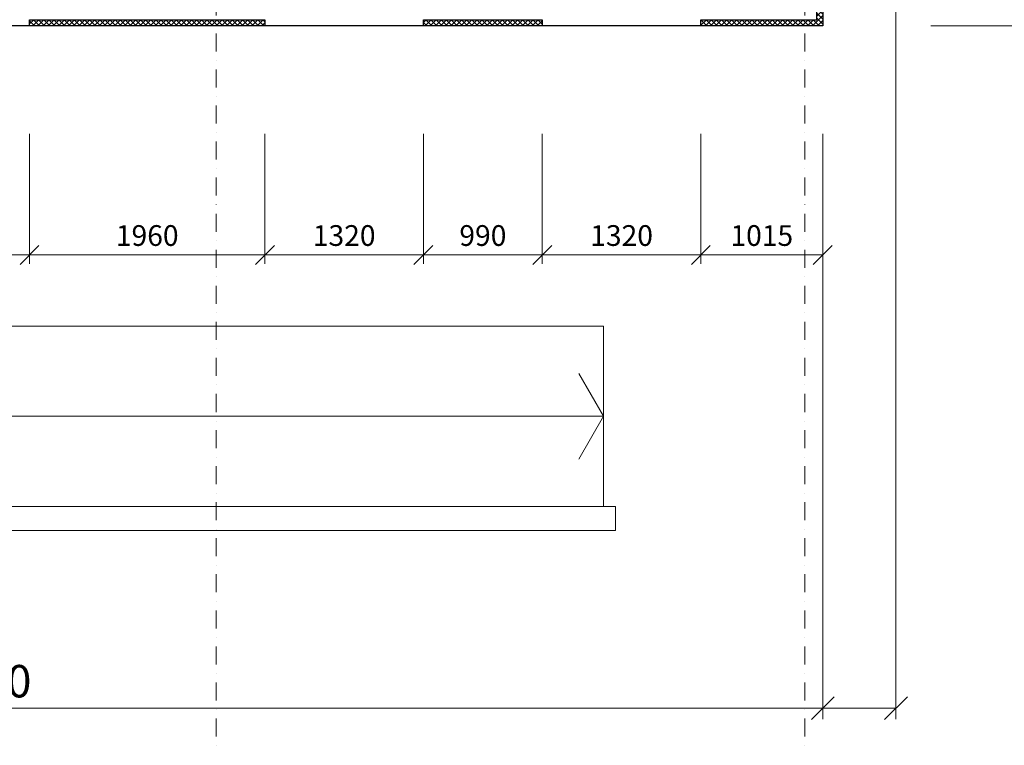
# Model space of a CAD drawing. Units: millimetres. Extents: x -963425 to 118707, y -93210 to 391079.
# Drawn here: x -337847 to -329648, y -84728 to -78690 of the extents above; entities that cross this region are included whole.
import ezdxf

# ---------------------------------------------------------------- set-up
doc = ezdxf.new("R2010")
doc.units = ezdxf.units.MM
doc.header["$LTSCALE"] = 0.5
doc.linetypes.add('DASHDOT', pattern=[1, 0.5, -0.25, 0, -0.25])
doc.layers.get('0').update_dxf_attribs({"lineweight": 18})
doc.layers.get('Defpoints').update_dxf_attribs({"color": 140, "lineweight": 18})
doc.layers.add('___crossarea', color=120, linetype='Continuous', plot=False)
for name, color, linetype in [('___HOUSE_no_2', 7, 'Continuous'), ('Hole', 7, 'Continuous'), ('Insulation', 40, 'Continuous'), ('Stairs', 7, 'Continuous')]:
    doc.layers.add(name, color=color, linetype=linetype)
for name, color, linetype, lineweight, true_color in [('__AXIS', 7, 'DASHDOT', 15, 0xe600e6), ('__AXIS_Dim_Cut_wblock', 7, 'DASHDOT', 15, 0xe600e6), ('DIM_general', 7, 'Continuous', 15, 0xf500f5), ('DIM_hole', 7, 'Continuous', 13, 0xeb00eb)]:
    doc.layers.add(name, color=color, linetype=linetype, lineweight=lineweight, true_color=true_color)
doc.layers.add('Insulation_H', color=43, linetype='Continuous', lineweight=9)
doc.styles.add('S', font='simplex.shx', dxfattribs={"width": 0.8})
doc.dimstyles.new('50-V', dxfattribs={"dimscale": 75, "dimtxt": 2.3, "dimasz": 2.1, "dimexe": 1, "dimexo": 8, "dimgap": 1, "dimtad": 1, "dimdec": 6, "dimzin": 12, "dimdsep": 46, "dimtxsty": 'S', "dimblk": 'OBLIQUE', "dimcen": 3, "dimclrd": 256, "dimclre": 256, "dimclrt": 256, "dimadec": 0, "dimazin": 0, "dimtfac": 1, "dimtdec": 6, "dimtmove": 2, "dimatfit": 3, "dimldrblk": 'OBLIQUE', "dimfxl": 1, "dimtolj": 1, "dimtzin": 12, "dimlwd": 5, "dimlwe": 5, "dimarcsym": 0})
doc.dimstyles.new('TELG150', dxfattribs={"dimscale": 90, "dimtxt": 3, "dimasz": 2.1, "dimexe": 1, "dimexo": 3, "dimgap": 1, "dimtad": 1, "dimdec": 0, "dimzin": 12, "dimdsep": 46, "dimtxsty": 'S', "dimblk": 'OBLIQUE', "dimcen": 3, "dimclrd": 256, "dimclre": 256, "dimclrt": 256, "dimazin": 0, "dimtfac": 1, "dimtdec": 0, "dimtmove": 2, "dimatfit": 3, "dimldrblk": 'OBLIQUE', "dimfxl": 1, "dimtolj": 1, "dimtzin": 12, "dimlwd": 5, "dimlwe": 5, "dimarcsym": 0})
pattern_1 = [(45, (1150, -16600), (-21.213203, 21.213203), []), (135, (1150, -16600), (-21.213203, -21.213203), [])]

# ---------------------------------------------------------------- blocks, each defined once
blk = doc.blocks.new('_OBLIQUE')
at = {"color": 0, "linetype": 'ByBlock'}
blk.add_line((-0.5, -0.5), (0.5, 0.5), dxfattribs=at)
blk = doc.blocks.new('*D817')
at = {"layer": 'Defpoints', "color": 0, "lineweight": 5, "transparency": 16777216}
for p in [(58500, -5800), (58500, -10200), (61052.5, -10200)]:
    blk.add_point(p, dxfattribs=at)
at = {"layer": 'DIM_general', "lineweight": 5, "transparency": 16777216}
for p, q in [((59400, -5800), (61142.5, -5800)), ((61052.5, -5800), (61052.5, -10200)), ((59400, -10200), (61142.5, -10200))]:
    blk.add_line(p, q, dxfattribs=at)
at = {"layer": 'DIM_general', "lineweight": 5, "transparency": 16777216, "xscale": 189, "yscale": 189, "zscale": 189}
for p, rotation in [((61052.5, -5800), 90), ((61052.5, -10200), 270)]:
    blk.add_blockref('_OBLIQUE', p, dxfattribs=dict(at, rotation=rotation))
at = {"layer": 'DIM_general', "lineweight": 5, "transparency": 16777216, "insert": (60827.5, -8000), "char_height": 270, "attachment_point": 5, "rotation": 90, "style": 'S'}
blk.add_mtext('\\A1;4400', dxfattribs=at)
blk = doc.blocks.new('*D819')
at = {"layer": 'Defpoints', "color": 0, "lineweight": 5, "transparency": 16777216}
for p in [(44300, -10200), (58500, -10200), (58500, -15879.9)]:
    blk.add_point(p, dxfattribs=at)
at = {"layer": 'DIM_general', "lineweight": 5, "transparency": 16777216}
for p, q in [((44300, -12000), (44300, -15969.9)), ((58500, -12000), (58500, -15969.9)), ((44300, -15879.9), (58500, -15879.9))]:
    blk.add_line(p, q, dxfattribs=at)
at = {"layer": 'DIM_general', "lineweight": 5, "transparency": 16777216, "xscale": 189, "yscale": 189, "zscale": 189, "rotation": 180}
blk.add_blockref('_OBLIQUE', (44300, -15879.9), dxfattribs=at)
at = {"layer": 'DIM_general', "lineweight": 5, "transparency": 16777216, "xscale": 189, "yscale": 189, "zscale": 189}
blk.add_blockref('_OBLIQUE', (58500, -15879.9), dxfattribs=at)
at = {"layer": 'DIM_general', "lineweight": 5, "transparency": 16777216, "insert": (51400, -15654.9), "char_height": 270, "attachment_point": 5, "style": 'S'}
blk.add_mtext('\\A1;14200', dxfattribs=at)
blk = doc.blocks.new('*D820')
at = {"layer": 'Defpoints', "color": 0, "lineweight": 5, "transparency": 16777216}
for p in [(59110, -2550), (58500, -10200), (59110, -15879.9)]:
    blk.add_point(p, dxfattribs=at)
at = {"layer": 'DIM_general', "lineweight": 5, "transparency": 16777216}
for p, q in [((59110, -8400), (59110, -15969.9)), ((58500, -15879.9), (59110, -15879.9))]:
    blk.add_line(p, q, dxfattribs=at)
at = {"layer": 'DIM_general', "lineweight": 5, "transparency": 16777216, "xscale": 189, "yscale": 189, "zscale": 189, "rotation": 180}
blk.add_blockref('_OBLIQUE', (58500, -15879.9), dxfattribs=at)
at = {"layer": 'DIM_general', "lineweight": 5, "transparency": 16777216, "xscale": 189, "yscale": 189, "zscale": 189}
blk.add_blockref('_OBLIQUE', (59110, -15879.9), dxfattribs=at)
at = {"layer": 'DIM_general', "lineweight": 5, "transparency": 16777216, "insert": (58805, -16509.9), "char_height": 270, "attachment_point": 5, "style": 'S'}
blk.add_mtext('\\A1;610', dxfattribs=at)
blk = doc.blocks.new('*D845')
at = {"layer": 'Defpoints', "color": 0, "lineweight": 5, "transparency": 16777216}
for p in [(50575, -10200), (51895, -10200), (51895, -12107.3)]:
    blk.add_point(p, dxfattribs=at)
at = {"layer": 'DIM_hole', "lineweight": 5, "transparency": 16777216}
for p, q in [((50575, -11100), (50575, -12182.3)), ((51895, -11100), (51895, -12182.3)), ((50575, -12107.3), (51895, -12107.3))]:
    blk.add_line(p, q, dxfattribs=at)
at = {"layer": 'DIM_hole', "lineweight": 5, "transparency": 16777216, "xscale": 157.5, "yscale": 157.5, "zscale": 157.5, "rotation": 180}
blk.add_blockref('_OBLIQUE', (50575, -12107.3), dxfattribs=at)
at = {"layer": 'DIM_hole', "lineweight": 5, "transparency": 16777216, "xscale": 157.5, "yscale": 157.5, "zscale": 157.5}
blk.add_blockref('_OBLIQUE', (51895, -12107.3), dxfattribs=at)
at = {"layer": 'DIM_hole', "lineweight": 5, "transparency": 16777216, "insert": (51235, -11946.1), "char_height": 172.5, "attachment_point": 5, "style": 'S'}
blk.add_mtext('\\A1;1320', dxfattribs=at)
blk = doc.blocks.new('*D846')
at = {"layer": 'Defpoints', "color": 0, "lineweight": 5, "transparency": 16777216}
for p in [(51895, -10200), (53855, -10200), (53855, -12107.3)]:
    blk.add_point(p, dxfattribs=at)
at = {"layer": 'DIM_hole', "lineweight": 5, "transparency": 16777216}
for p, q in [((51895, -11100), (51895, -12182.3)), ((53855, -11100), (53855, -12182.3)), ((51895, -12107.3), (53855, -12107.3))]:
    blk.add_line(p, q, dxfattribs=at)
at = {"layer": 'DIM_hole', "lineweight": 5, "transparency": 16777216, "xscale": 157.5, "yscale": 157.5, "zscale": 157.5, "rotation": 180}
blk.add_blockref('_OBLIQUE', (51895, -12107.3), dxfattribs=at)
at = {"layer": 'DIM_hole', "lineweight": 5, "transparency": 16777216, "xscale": 157.5, "yscale": 157.5, "zscale": 157.5}
blk.add_blockref('_OBLIQUE', (53855, -12107.3), dxfattribs=at)
at = {"layer": 'DIM_hole', "lineweight": 5, "transparency": 16777216, "insert": (52875, -11946.1), "char_height": 172.5, "attachment_point": 5, "style": 'S'}
blk.add_mtext('\\A1;1960', dxfattribs=at)
blk = doc.blocks.new('*D847')
at = {"layer": 'Defpoints', "color": 0, "lineweight": 5, "transparency": 16777216}
for p in [(56165, -10200), (57485, -10200), (57485, -12107.3)]:
    blk.add_point(p, dxfattribs=at)
at = {"layer": 'DIM_hole', "lineweight": 5, "transparency": 16777216}
for p, q in [((56165, -11100), (56165, -12182.3)), ((57485, -11100), (57485, -12182.3)), ((56165, -12107.3), (57485, -12107.3))]:
    blk.add_line(p, q, dxfattribs=at)
at = {"layer": 'DIM_hole', "lineweight": 5, "transparency": 16777216, "xscale": 157.5, "yscale": 157.5, "zscale": 157.5, "rotation": 180}
blk.add_blockref('_OBLIQUE', (56165, -12107.3), dxfattribs=at)
at = {"layer": 'DIM_hole', "lineweight": 5, "transparency": 16777216, "xscale": 157.5, "yscale": 157.5, "zscale": 157.5}
blk.add_blockref('_OBLIQUE', (57485, -12107.3), dxfattribs=at)
at = {"layer": 'DIM_hole', "lineweight": 5, "transparency": 16777216, "insert": (56825, -11946.1), "char_height": 172.5, "attachment_point": 5, "style": 'S'}
blk.add_mtext('\\A1;1320', dxfattribs=at)
blk = doc.blocks.new('*D848')
at = {"layer": 'Defpoints', "color": 0, "lineweight": 5, "transparency": 16777216}
for p in [(57485, -10200), (58500, -10200), (58500, -12107.3)]:
    blk.add_point(p, dxfattribs=at)
at = {"layer": 'DIM_hole', "lineweight": 5, "transparency": 16777216}
for p, q in [((57485, -11100), (57485, -12182.3)), ((58500, -11100), (58500, -12182.3)), ((57485, -12107.3), (58500, -12107.3))]:
    blk.add_line(p, q, dxfattribs=at)
at = {"layer": 'DIM_hole', "lineweight": 5, "transparency": 16777216, "xscale": 157.5, "yscale": 157.5, "zscale": 157.5, "rotation": 180}
blk.add_blockref('_OBLIQUE', (57485, -12107.3), dxfattribs=at)
at = {"layer": 'DIM_hole', "lineweight": 5, "transparency": 16777216, "xscale": 157.5, "yscale": 157.5, "zscale": 157.5}
blk.add_blockref('_OBLIQUE', (58500, -12107.3), dxfattribs=at)
at = {"layer": 'DIM_hole', "lineweight": 5, "transparency": 16777216, "insert": (57992.5, -11946.1), "char_height": 172.5, "attachment_point": 5, "style": 'S'}
blk.add_mtext('\\A1;1015', dxfattribs=at)
blk = doc.blocks.new('*D849')
at = {"layer": 'Defpoints', "color": 0, "lineweight": 5, "transparency": 16777216}
for p in [(55175, -10200), (56165, -10200), (55175, -12107.3)]:
    blk.add_point(p, dxfattribs=at)
at = {"layer": 'DIM_hole', "lineweight": 5, "transparency": 16777216}
for p, q in [((55175, -11100), (55175, -12182.3)), ((56165, -11100), (56165, -12182.3)), ((56165, -12107.3), (55175, -12107.3))]:
    blk.add_line(p, q, dxfattribs=at)
at = {"layer": 'DIM_hole', "lineweight": 5, "transparency": 16777216, "xscale": 157.5, "yscale": 157.5, "zscale": 157.5, "rotation": 180}
blk.add_blockref('_OBLIQUE', (55175, -12107.3), dxfattribs=at)
at = {"layer": 'DIM_hole', "lineweight": 5, "transparency": 16777216, "xscale": 157.5, "yscale": 157.5, "zscale": 157.5}
blk.add_blockref('_OBLIQUE', (56165, -12107.3), dxfattribs=at)
at = {"layer": 'DIM_hole', "lineweight": 5, "transparency": 16777216, "insert": (55670, -11946.1), "char_height": 172.5, "attachment_point": 5, "style": 'S'}
blk.add_mtext('\\A1;990', dxfattribs=at)
blk = doc.blocks.new('*D850')
at = {"layer": 'Defpoints', "color": 0, "lineweight": 5, "transparency": 16777216}
for p in [(53855, -10200), (55175, -10200), (53855, -12107.3)]:
    blk.add_point(p, dxfattribs=at)
at = {"layer": 'DIM_hole', "lineweight": 5, "transparency": 16777216}
for p, q in [((53855, -11100), (53855, -12182.3)), ((55175, -11100), (55175, -12182.3)), ((55175, -12107.3), (53855, -12107.3))]:
    blk.add_line(p, q, dxfattribs=at)
at = {"layer": 'DIM_hole', "lineweight": 5, "transparency": 16777216, "xscale": 157.5, "yscale": 157.5, "zscale": 157.5, "rotation": 180}
blk.add_blockref('_OBLIQUE', (53855, -12107.3), dxfattribs=at)
at = {"layer": 'DIM_hole', "lineweight": 5, "transparency": 16777216, "xscale": 157.5, "yscale": 157.5, "zscale": 157.5}
blk.add_blockref('_OBLIQUE', (55175, -12107.3), dxfattribs=at)
at = {"layer": 'DIM_hole', "lineweight": 5, "transparency": 16777216, "insert": (54515, -11946.1), "char_height": 172.5, "attachment_point": 5, "style": 'S'}
blk.add_mtext('\\A1;1320', dxfattribs=at)
blk = doc.blocks.new('Axis_Dim_0-floor')
at = {"layer": '__AXIS', "ltscale": 600}
for p, q in [((58350, -17616.1811229), (58350, -5670.3891323)), ((53449.9999999, -17616.1811229), (53449.9999999, -6682.9433573))]:
    blk.add_line(p, q, dxfattribs=at)
at = {"layer": 'DIM_general', "lineweight": 5}
for base, p1, p2, override, picture, middle in [((59110, -15879.8509857), (58500, -10200), (59110, -2550), {"dimexo": 65, "dimse1": 1, "dimse2": 0}, '*D820', (58805, -16509.8509857)), ((58500, -15879.8509857), (44300.0000001, -10200), (58500, -10200), {"dimexo": 20, "dimse1": 0, "dimse2": 0}, '*D819', (51400.0000001, -15654.8509857))]:
    dim = blk.add_linear_dim(base=base, p1=p1, p2=p2, dimstyle='TELG150', override=override, dxfattribs=at)
    dim.commit()
    dim.dimension.update_dxf_attribs({"geometry": picture, "text_midpoint": middle})
dim = blk.add_linear_dim(base=(61052.4510131, -10200), p1=(58500, -5800), p2=(58500, -10200), angle=90, dimstyle='TELG150', override={"dimexo": 10, "dimse1": 0, "dimse2": 0}, dxfattribs=at)
dim.commit()
dim.dimension.update_dxf_attribs({"geometry": '*D817', "text_midpoint": (60827.4510131, -8000)})
at = {"layer": 'DIM_hole', "lineweight": 5}
for base, p1, p2, picture, middle in [((51895.000000039, -12107.330444264), (50575.000000039, -10199.9999999967), (51895.000000039, -10199.9999999967), '*D845', (51235.000000039, -11946.080444264)), ((53854.9999999958, -12107.330444264), (51895.000000039, -10199.9999999967), (53854.9999999958, -10199.9999999967), '*D846', (52875.0000000174, -11946.080444264)), ((57484.9999999994, -12107.330444264), (56164.9999999994, -10199.9999999967), (57484.9999999994, -10199.9999999967), '*D847', (56824.9999999994, -11946.080444264)), ((58500.000000002, -12107.330444264), (57484.9999999994, -10199.9999999967), (58500.000000002, -10199.9999999967), '*D848', (57992.5000000007, -11946.080444264))]:
    dim = blk.add_linear_dim(base=base, p1=p1, p2=p2, angle=180, dimstyle='50-V', override={"dimexo": 12}, dxfattribs=at)
    dim.commit()
    dim.dimension.update_dxf_attribs({"geometry": picture, "text_midpoint": middle})
for base, p1, p2, picture, middle in [((53854.9999999958, -12107.330444264), (55174.9999999958, -10199.9999999967), (53854.9999999958, -10199.9999999967), '*D850', (54514.9999999958, -11946.080444264)), ((55174.9999999958, -12107.330444264), (56164.9999999994, -10199.9999999967), (55174.9999999958, -10199.9999999967), '*D849', (55669.9999999976, -11946.080444264))]:
    dim = blk.add_linear_dim(base=base, p1=p1, p2=p2, dimstyle='50-V', override={"dimexo": 12}, dxfattribs=at)
    dim.commit()
    dim.dimension.update_dxf_attribs({"geometry": picture, "text_midpoint": middle})
blk = doc.blocks.new('0_FLOOR_v01')
at = {"layer": 'Insulation_H', "lineweight": 5}
h = blk.add_hatch(dxfattribs=at)
h.set_pattern_fill('_USER', color=256, scale=30, angle=45, style=0, double=1, pattern_type=0)
h.set_pattern_definition(pattern_1)
h.paths.add_polyline_path([(57470, 6800), (57470, 6850), (59060, 6850), (59060, -2500), (56900, -2500), (56900, -5800), (58500, -5800), (58500, -10200), (57485, -10200), (57485, -10150), (58450, -10150), (58450, -5850), (56850, -5850), (56850, -2450), (59010, -2450), (59010, 6800)])
h = blk.add_hatch(dxfattribs=at)
h.set_pattern_fill('_USER', color=256, scale=30, angle=45, style=0, double=1, pattern_type=0)
h.set_pattern_definition(pattern_1)
h.paths.add_polyline_path([(53855, -10200), (51895, -10200), (51895, -10150), (53855, -10150)])
h = blk.add_hatch(dxfattribs=at)
h.set_pattern_fill('_USER', color=256, scale=30, angle=45, style=0, double=1, pattern_type=0)
h.set_pattern_definition(pattern_1)
h.paths.add_polyline_path([(56165, -10200), (55175, -10200), (55175, -10150), (56165, -10150)])
at = {"layer": '___crossarea'}
blk.add_lwpolyline([(59060, 6850), (59060, -2500), (56900, -2500), (56900, -5800), (58500, -5800), (58500, -10200), (44300, -10200), (44300, -8700), (42550, -8700), (42550, -2250), (45450, -2250), (45450, -250), (47500, -250), (47500, -2250), (51270, -2250), (51270, 1700), (52360, 1700), (52360, 6850), (59060, 6850)], dxfattribs=at)
at = {"layer": 'Hole', "lineweight": 5}
for p, q in [((50575, -10200), (51895, -10200)), ((53855, -10200), (55175, -10200)), ((57485, -10200), (56165, -10200))]:
    blk.add_line(p, q, dxfattribs=at)
at = {"layer": 'Insulation'}
for points in [[(57470, 6800), (57470, 6850), (59060, 6850), (59060, -2500), (56900, -2500), (56900, -5800), (58500, -5800), (58500, -10200), (57485, -10200), (57485, -10150), (58450, -10150), (58450, -5850), (56850, -5850), (56850, -2450), (59010, -2450), (59010, 6800), (57470, 6800)], [(53855, -10200), (51895, -10200), (51895, -10150), (53855, -10150)], [(56165, -10200), (55175, -10200), (55175, -10150), (56165, -10150)]]:
    blk.add_lwpolyline(points, close=True, dxfattribs=at)
at = {"layer": 'Stairs', "lineweight": 5}
for p, q in [((50675, -12700), (56675, -12700)), ((56675, -12700), (56675, -14200)), ((50675, -14200), (56775, -14200)), ((56775, -14200), (56775, -14400)), ((50675, -14400), (56775, -14400))]:
    blk.add_line(p, q, dxfattribs=at)
blk.add_lwpolyline([(50675, -13450), (56675, -13450), (56469.5, -13094.1), (56675, -13450), (56469.5, -13805.9)], dxfattribs=at)
at = {"layer": '__AXIS_Dim_Cut_wblock'}
blk.add_blockref('Axis_Dim_0-floor', (0, 0), dxfattribs=at)

msp = doc.modelspace()

# ---------------------------------------------------------------- block references
at = {"layer": '___HOUSE_no_2'}
msp.add_blockref('0_FLOOR_v01', (-389660.2, -68539.8), dxfattribs=at)

doc.saveas('drawing.dxf')
